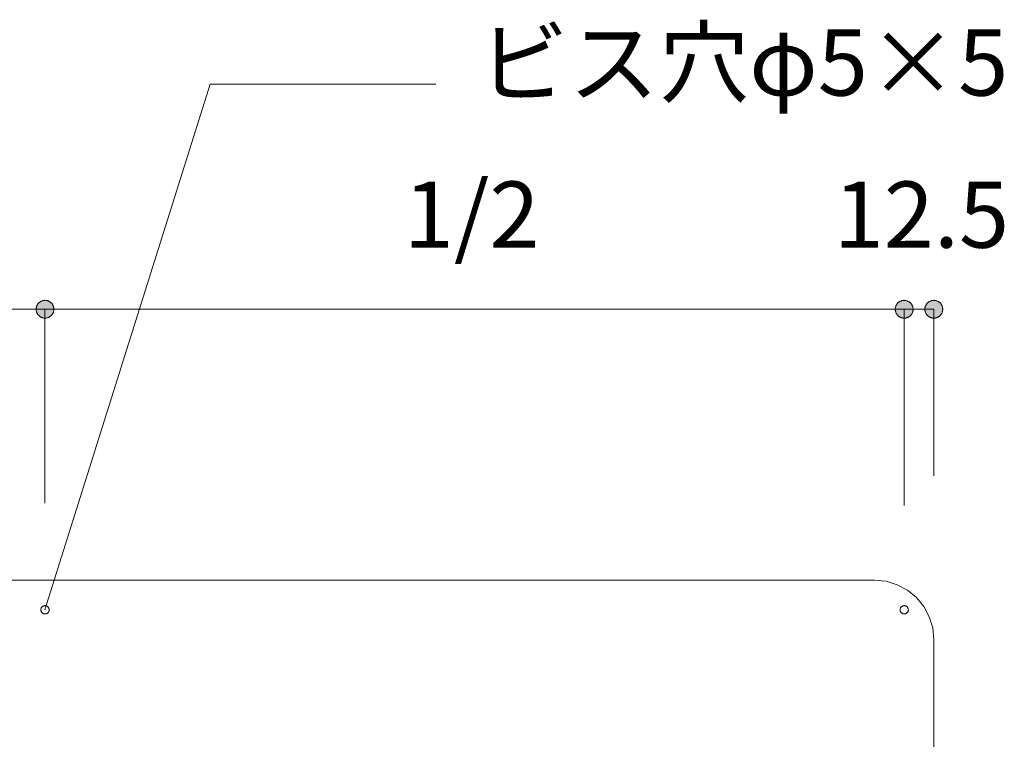
# Model space of a CAD drawing. Units: millimetres. Extents: x 41176 to 49832, y -2106 to 15971.
# Drawn here: x 47907 to 48323, y 5016 to 5319 of the extents above; entities that cross this region are included whole.
import ezdxf

# ---------------------------------------------------------------- set-up
doc = ezdxf.new("R2010")
doc.units = ezdxf.units.MM
doc.header["$LTSCALE"] = 15
doc.layers.add('020', color=1, linetype='Continuous', lineweight=18, true_color=0xff0000)
for name, color, linetype, lineweight in [('SAKUZU', 7, 'Continuous', 18), ('一般', 7, 'Continuous', 5), ('寸法', 7, 'Continuous', 5)]:
    doc.layers.add(name, color=color, linetype=linetype, lineweight=lineweight)
doc.styles.add('YuGothic Medium', font='txt', dxfattribs={"bigfont": 'YuGothic Medium'})

# ---------------------------------------------------------------- blocks, each defined once
blk = doc.blocks.new('グループ-1983')
at = {"layer": '寸法', "insert": (961.551, 235.575), "char_height": 1.8617, "attachment_point": 1, "line_spacing_factor": 1.198577, "style": 'YuGothic Medium'}
blk.add_mtext('1/2', dxfattribs=at)
blk = doc.blocks.new('グループ-1984')
at = {"layer": '寸法', "linetype": 'Continuous', "lineweight": 0}
for points in [[(951.707, 231.982), (951.707, 231.97), (951.706, 231.958), (951.705, 231.946), (951.702, 231.934), (951.7, 231.922), (951.696, 231.91), (951.693, 231.898), (951.688, 231.887), (951.683, 231.875), (951.678, 231.864), (951.672, 231.854), (951.665, 231.843), (951.658, 231.833), (951.65, 231.824), (951.642, 231.814), (951.634, 231.805), (951.625, 231.797), (951.616, 231.789), (951.606, 231.781), (951.596, 231.774), (951.586, 231.768), (951.575, 231.762), (951.564, 231.756), (951.553, 231.751), (951.541, 231.747), (951.53, 231.743), (951.518, 231.739), (951.506, 231.737), (951.494, 231.735), (951.481, 231.733), (951.469, 231.732), (951.457, 231.732), (951.445, 231.732), (951.432, 231.733), (951.42, 231.735), (951.408, 231.737), (951.396, 231.739), (951.384, 231.743), (951.373, 231.747), (951.361, 231.751), (951.35, 231.756), (951.339, 231.762), (951.328, 231.768), (951.318, 231.774), (951.308, 231.781), (951.298, 231.789), (951.289, 231.797), (951.28, 231.805), (951.271, 231.814), (951.263, 231.824), (951.256, 231.833), (951.249, 231.843), (951.242, 231.854), (951.236, 231.864), (951.231, 231.875), (951.226, 231.887), (951.221, 231.898), (951.217, 231.91), (951.214, 231.922), (951.211, 231.934), (951.209, 231.946), (951.208, 231.958), (951.207, 231.97), (951.207, 231.982), (951.207, 231.995), (951.208, 232.007), (951.209, 232.019), (951.211, 232.031), (951.214, 232.043), (951.217, 232.055), (951.221, 232.067), (951.226, 232.078), (951.231, 232.089), (951.236, 232.1), (951.242, 232.111), (951.249, 232.121), (951.256, 232.132), (951.263, 232.141), (951.271, 232.15), (951.28, 232.159), (951.289, 232.168), (951.298, 232.176), (951.308, 232.183), (951.318, 232.191), (951.328, 232.197), (951.339, 232.203), (951.35, 232.209), (951.361, 232.214), (951.373, 232.218), (951.384, 232.222), (951.396, 232.225), (951.408, 232.228), (951.42, 232.23), (951.432, 232.232), (951.445, 232.232), (951.457, 232.233), (951.469, 232.232), (951.481, 232.232), (951.494, 232.23), (951.506, 232.228), (951.518, 232.225), (951.53, 232.222), (951.541, 232.218), (951.553, 232.214), (951.564, 232.209), (951.575, 232.203), (951.586, 232.197), (951.596, 232.191), (951.606, 232.183), (951.616, 232.176), (951.625, 232.168), (951.634, 232.159), (951.642, 232.15), (951.65, 232.141), (951.658, 232.132), (951.665, 232.121), (951.672, 232.111), (951.678, 232.1), (951.683, 232.089), (951.688, 232.078), (951.693, 232.067), (951.696, 232.055), (951.7, 232.043), (951.702, 232.031), (951.705, 232.019), (951.706, 232.007), (951.707, 231.995)], [(975.373, 231.982), (975.373, 231.995), (975.374, 232.007), (975.376, 232.019), (975.378, 232.031), (975.381, 232.043), (975.384, 232.055), (975.388, 232.067), (975.392, 232.078), (975.397, 232.089), (975.403, 232.1), (975.409, 232.111), (975.415, 232.121), (975.422, 232.132), (975.43, 232.141), (975.438, 232.15), (975.446, 232.159), (975.455, 232.168), (975.465, 232.176), (975.474, 232.183), (975.484, 232.191), (975.495, 232.197), (975.505, 232.203), (975.516, 232.209), (975.528, 232.214), (975.539, 232.218), (975.551, 232.222), (975.563, 232.225), (975.575, 232.228), (975.587, 232.23), (975.599, 232.232), (975.611, 232.232), (975.623, 232.233), (975.636, 232.232), (975.648, 232.232), (975.66, 232.23), (975.672, 232.228), (975.684, 232.225), (975.696, 232.222), (975.708, 232.218), (975.719, 232.214), (975.731, 232.209), (975.742, 232.203), (975.752, 232.197), (975.763, 232.191), (975.773, 232.183), (975.782, 232.176), (975.792, 232.168), (975.801, 232.159), (975.809, 232.15), (975.817, 232.141), (975.825, 232.132), (975.832, 232.121), (975.838, 232.111), (975.844, 232.1), (975.85, 232.089), (975.855, 232.078), (975.859, 232.067), (975.863, 232.055), (975.866, 232.043), (975.869, 232.031), (975.871, 232.019), (975.873, 232.007), (975.874, 231.995), (975.874, 231.982), (975.874, 231.97), (975.873, 231.958), (975.871, 231.946), (975.869, 231.934), (975.866, 231.922), (975.863, 231.91), (975.859, 231.898), (975.855, 231.887), (975.85, 231.875), (975.844, 231.864), (975.838, 231.854), (975.832, 231.843), (975.825, 231.833), (975.817, 231.824), (975.809, 231.814), (975.801, 231.805), (975.792, 231.797), (975.782, 231.789), (975.773, 231.781), (975.763, 231.774), (975.752, 231.768), (975.742, 231.762), (975.731, 231.756), (975.719, 231.751), (975.708, 231.747), (975.696, 231.743), (975.684, 231.739), (975.672, 231.737), (975.66, 231.735), (975.648, 231.733), (975.636, 231.732), (975.623, 231.732), (975.611, 231.732), (975.599, 231.733), (975.587, 231.735), (975.575, 231.737), (975.563, 231.739), (975.551, 231.743), (975.539, 231.747), (975.528, 231.751), (975.516, 231.756), (975.505, 231.762), (975.495, 231.768), (975.484, 231.774), (975.474, 231.781), (975.465, 231.789), (975.455, 231.797), (975.446, 231.805), (975.438, 231.814), (975.43, 231.824), (975.422, 231.833), (975.415, 231.843), (975.409, 231.854), (975.403, 231.864), (975.397, 231.875), (975.392, 231.887), (975.388, 231.898), (975.384, 231.91), (975.381, 231.922), (975.378, 231.934), (975.376, 231.946), (975.374, 231.958), (975.373, 231.97)]]:
    blk.add_hatch(color=7, dxfattribs=at).paths.add_polyline_path(points)
at = {"layer": '寸法'}
for p, q in [((951.457, 229.465), (951.457, 231.982)), ((951.457, 231.982), (975.623, 231.982)), ((975.623, 226.528), (975.623, 231.982))]:
    blk.add_line(p, q, dxfattribs=at)
at = {"layer": '寸法', "lineweight": 5, "flags": 128}
for points in [[(951.707, 231.982), (951.707, 231.97), (951.706, 231.958), (951.705, 231.946), (951.702, 231.934), (951.7, 231.922), (951.696, 231.91), (951.693, 231.898), (951.688, 231.887), (951.683, 231.875), (951.678, 231.864), (951.672, 231.854), (951.665, 231.843), (951.658, 231.833), (951.65, 231.824), (951.642, 231.814), (951.634, 231.805), (951.625, 231.797), (951.616, 231.789), (951.606, 231.781), (951.596, 231.774), (951.586, 231.768), (951.575, 231.762), (951.564, 231.756), (951.553, 231.751), (951.541, 231.747), (951.53, 231.743), (951.518, 231.739), (951.506, 231.737), (951.494, 231.735), (951.481, 231.733), (951.469, 231.732), (951.457, 231.732), (951.445, 231.732), (951.432, 231.733), (951.42, 231.735), (951.408, 231.737), (951.396, 231.739), (951.384, 231.743), (951.373, 231.747), (951.361, 231.751), (951.35, 231.756), (951.339, 231.762), (951.328, 231.768), (951.318, 231.774), (951.308, 231.781), (951.298, 231.789), (951.289, 231.797), (951.28, 231.805), (951.271, 231.814), (951.263, 231.824), (951.256, 231.833), (951.249, 231.843), (951.242, 231.854), (951.236, 231.864), (951.231, 231.875), (951.226, 231.887), (951.221, 231.898), (951.217, 231.91), (951.214, 231.922), (951.211, 231.934), (951.209, 231.946), (951.208, 231.958), (951.207, 231.97), (951.207, 231.982), (951.207, 231.995), (951.208, 232.007), (951.209, 232.019), (951.211, 232.031), (951.214, 232.043), (951.217, 232.055), (951.221, 232.067), (951.226, 232.078), (951.231, 232.089), (951.236, 232.1), (951.242, 232.111), (951.249, 232.121), (951.256, 232.132), (951.263, 232.141), (951.271, 232.15), (951.28, 232.159), (951.289, 232.168), (951.298, 232.176), (951.308, 232.183), (951.318, 232.191), (951.328, 232.197), (951.339, 232.203), (951.35, 232.209), (951.361, 232.214), (951.373, 232.218), (951.384, 232.222), (951.396, 232.225), (951.408, 232.228), (951.42, 232.23), (951.432, 232.232), (951.445, 232.232), (951.457, 232.233), (951.469, 232.232), (951.481, 232.232), (951.494, 232.23), (951.506, 232.228), (951.518, 232.225), (951.53, 232.222), (951.541, 232.218), (951.553, 232.214), (951.564, 232.209), (951.575, 232.203), (951.586, 232.197), (951.596, 232.191), (951.606, 232.183), (951.616, 232.176), (951.625, 232.168), (951.634, 232.159), (951.642, 232.15), (951.65, 232.141), (951.658, 232.132), (951.665, 232.121), (951.672, 232.111), (951.678, 232.1), (951.683, 232.089), (951.688, 232.078), (951.693, 232.067), (951.696, 232.055), (951.7, 232.043), (951.702, 232.031), (951.705, 232.019), (951.706, 232.007), (951.707, 231.995), (951.707, 231.982)], [(975.373, 231.982), (975.373, 231.995), (975.374, 232.007), (975.376, 232.019), (975.378, 232.031), (975.381, 232.043), (975.384, 232.055), (975.388, 232.067), (975.392, 232.078), (975.397, 232.089), (975.403, 232.1), (975.409, 232.111), (975.415, 232.121), (975.422, 232.132), (975.43, 232.141), (975.438, 232.15), (975.446, 232.159), (975.455, 232.168), (975.465, 232.176), (975.474, 232.183), (975.484, 232.191), (975.495, 232.197), (975.505, 232.203), (975.516, 232.209), (975.528, 232.214), (975.539, 232.218), (975.551, 232.222), (975.563, 232.225), (975.575, 232.228), (975.587, 232.23), (975.599, 232.232), (975.611, 232.232), (975.623, 232.233), (975.636, 232.232), (975.648, 232.232), (975.66, 232.23), (975.672, 232.228), (975.684, 232.225), (975.696, 232.222), (975.708, 232.218), (975.719, 232.214), (975.731, 232.209), (975.742, 232.203), (975.752, 232.197), (975.763, 232.191), (975.773, 232.183), (975.782, 232.176), (975.792, 232.168), (975.801, 232.159), (975.809, 232.15), (975.817, 232.141), (975.825, 232.132), (975.832, 232.121), (975.838, 232.111), (975.844, 232.1), (975.85, 232.089), (975.855, 232.078), (975.859, 232.067), (975.863, 232.055), (975.866, 232.043), (975.869, 232.031), (975.871, 232.019), (975.873, 232.007), (975.874, 231.995), (975.874, 231.982), (975.874, 231.97), (975.873, 231.958), (975.871, 231.946), (975.869, 231.934), (975.866, 231.922), (975.863, 231.91), (975.859, 231.898), (975.855, 231.887), (975.85, 231.875), (975.844, 231.864), (975.838, 231.854), (975.832, 231.843), (975.825, 231.833), (975.817, 231.824), (975.809, 231.814), (975.801, 231.805), (975.792, 231.797), (975.782, 231.789), (975.773, 231.781), (975.763, 231.774), (975.752, 231.768), (975.742, 231.762), (975.731, 231.756), (975.719, 231.751), (975.708, 231.747), (975.696, 231.743), (975.684, 231.739), (975.672, 231.737), (975.66, 231.735), (975.648, 231.733), (975.636, 231.732), (975.623, 231.732), (975.611, 231.732), (975.599, 231.733), (975.587, 231.735), (975.575, 231.737), (975.563, 231.739), (975.551, 231.743), (975.539, 231.747), (975.528, 231.751), (975.516, 231.756), (975.505, 231.762), (975.495, 231.768), (975.484, 231.774), (975.474, 231.781), (975.465, 231.789), (975.455, 231.797), (975.446, 231.805), (975.438, 231.814), (975.43, 231.824), (975.422, 231.833), (975.415, 231.843), (975.409, 231.854), (975.403, 231.864), (975.397, 231.875), (975.392, 231.887), (975.388, 231.898), (975.384, 231.91), (975.381, 231.922), (975.378, 231.934), (975.376, 231.946), (975.374, 231.958), (975.373, 231.97), (975.373, 231.982)]]:
    blk.add_lwpolyline(points, close=True, dxfattribs=at)
at = {"layer": '寸法', "color": 7}
blk.add_blockref('グループ-1983', (0, 0), dxfattribs=at)
blk = doc.blocks.new('グループ-1985')
at = {"layer": '寸法', "insert": (985.718, 235.575), "char_height": 1.8617, "attachment_point": 1, "line_spacing_factor": 1.198577, "style": 'YuGothic Medium'}
blk.add_mtext('1/2', dxfattribs=at)
blk = doc.blocks.new('グループ-1986')
at = {"layer": '寸法', "linetype": 'Continuous', "lineweight": 0}
for points in [[(975.874, 231.982), (975.874, 231.97), (975.873, 231.958), (975.871, 231.946), (975.869, 231.934), (975.866, 231.922), (975.863, 231.91), (975.859, 231.898), (975.855, 231.887), (975.85, 231.875), (975.844, 231.864), (975.838, 231.854), (975.832, 231.843), (975.825, 231.833), (975.817, 231.824), (975.809, 231.814), (975.801, 231.805), (975.792, 231.797), (975.782, 231.789), (975.773, 231.781), (975.763, 231.774), (975.752, 231.768), (975.742, 231.762), (975.731, 231.756), (975.719, 231.751), (975.708, 231.747), (975.696, 231.743), (975.684, 231.739), (975.672, 231.737), (975.66, 231.735), (975.648, 231.733), (975.636, 231.732), (975.623, 231.732), (975.611, 231.732), (975.599, 231.733), (975.587, 231.735), (975.575, 231.737), (975.563, 231.739), (975.551, 231.743), (975.539, 231.747), (975.528, 231.751), (975.516, 231.756), (975.505, 231.762), (975.495, 231.768), (975.484, 231.774), (975.474, 231.781), (975.465, 231.789), (975.455, 231.797), (975.446, 231.805), (975.438, 231.814), (975.43, 231.824), (975.422, 231.833), (975.415, 231.843), (975.409, 231.854), (975.403, 231.864), (975.397, 231.875), (975.392, 231.887), (975.388, 231.898), (975.384, 231.91), (975.381, 231.922), (975.378, 231.934), (975.376, 231.946), (975.374, 231.958), (975.373, 231.97), (975.373, 231.982), (975.373, 231.995), (975.374, 232.007), (975.376, 232.019), (975.378, 232.031), (975.381, 232.043), (975.384, 232.055), (975.388, 232.067), (975.392, 232.078), (975.397, 232.089), (975.403, 232.1), (975.409, 232.111), (975.415, 232.121), (975.422, 232.132), (975.43, 232.141), (975.438, 232.15), (975.446, 232.159), (975.455, 232.168), (975.465, 232.176), (975.474, 232.183), (975.484, 232.191), (975.495, 232.197), (975.505, 232.203), (975.516, 232.209), (975.528, 232.214), (975.539, 232.218), (975.551, 232.222), (975.563, 232.225), (975.575, 232.228), (975.587, 232.23), (975.599, 232.232), (975.611, 232.232), (975.623, 232.233), (975.636, 232.232), (975.648, 232.232), (975.66, 232.23), (975.672, 232.228), (975.684, 232.225), (975.696, 232.222), (975.708, 232.218), (975.719, 232.214), (975.731, 232.209), (975.742, 232.203), (975.752, 232.197), (975.763, 232.191), (975.773, 232.183), (975.782, 232.176), (975.792, 232.168), (975.801, 232.159), (975.809, 232.15), (975.817, 232.141), (975.825, 232.132), (975.832, 232.121), (975.838, 232.111), (975.844, 232.1), (975.85, 232.089), (975.855, 232.078), (975.859, 232.067), (975.863, 232.055), (975.866, 232.043), (975.869, 232.031), (975.871, 232.019), (975.873, 232.007), (975.874, 231.995)], [(999.54, 231.982), (999.54, 231.995), (999.541, 232.007), (999.543, 232.019), (999.545, 232.031), (999.547, 232.043), (999.551, 232.055), (999.554, 232.067), (999.559, 232.078), (999.564, 232.089), (999.569, 232.1), (999.575, 232.111), (999.582, 232.121), (999.589, 232.132), (999.597, 232.141), (999.605, 232.15), (999.613, 232.159), (999.622, 232.168), (999.631, 232.176), (999.641, 232.183), (999.651, 232.191), (999.661, 232.197), (999.672, 232.203), (999.683, 232.209), (999.694, 232.214), (999.706, 232.218), (999.718, 232.222), (999.729, 232.225), (999.741, 232.228), (999.753, 232.23), (999.766, 232.232), (999.778, 232.232), (999.79, 232.233), (999.802, 232.232), (999.815, 232.232), (999.827, 232.23), (999.839, 232.228), (999.851, 232.225), (999.863, 232.222), (999.875, 232.218), (999.886, 232.214), (999.897, 232.209), (999.908, 232.203), (999.919, 232.197), (999.929, 232.191), (999.939, 232.183), (999.949, 232.176), (999.958, 232.168), (999.967, 232.159), (999.976, 232.15), (999.984, 232.141), (999.991, 232.132), (999.998, 232.121), (1000.005, 232.111), (1000.011, 232.1), (1000.017, 232.089), (1000.022, 232.078), (1000.026, 232.067), (1000.03, 232.055), (1000.033, 232.043), (1000.036, 232.031), (1000.038, 232.019), (1000.039, 232.007), (1000.04, 231.995), (1000.041, 231.982), (1000.04, 231.97), (1000.039, 231.958), (1000.038, 231.946), (1000.036, 231.934), (1000.033, 231.922), (1000.03, 231.91), (1000.026, 231.898), (1000.022, 231.887), (1000.017, 231.875), (1000.011, 231.864), (1000.005, 231.854), (999.998, 231.843), (999.991, 231.833), (999.984, 231.824), (999.976, 231.814), (999.967, 231.805), (999.958, 231.797), (999.949, 231.789), (999.939, 231.781), (999.929, 231.774), (999.919, 231.768), (999.908, 231.762), (999.897, 231.756), (999.886, 231.751), (999.875, 231.747), (999.863, 231.743), (999.851, 231.739), (999.839, 231.737), (999.827, 231.735), (999.815, 231.733), (999.802, 231.732), (999.79, 231.732), (999.778, 231.732), (999.766, 231.733), (999.753, 231.735), (999.741, 231.737), (999.729, 231.739), (999.718, 231.743), (999.706, 231.747), (999.694, 231.751), (999.683, 231.756), (999.672, 231.762), (999.661, 231.768), (999.651, 231.774), (999.641, 231.781), (999.631, 231.789), (999.622, 231.797), (999.613, 231.805), (999.605, 231.814), (999.597, 231.824), (999.589, 231.833), (999.582, 231.843), (999.575, 231.854), (999.569, 231.864), (999.564, 231.875), (999.559, 231.887), (999.554, 231.898), (999.551, 231.91), (999.547, 231.922), (999.545, 231.934), (999.543, 231.946), (999.541, 231.958), (999.54, 231.97)]]:
    blk.add_hatch(color=7, dxfattribs=at).paths.add_polyline_path(points)
at = {"layer": '寸法'}
for p, q in [((975.623, 226.528), (975.623, 231.982)), ((975.623, 231.982), (999.79, 231.982)), ((999.79, 226.528), (999.79, 231.982))]:
    blk.add_line(p, q, dxfattribs=at)
at = {"layer": '寸法', "lineweight": 5, "flags": 128}
for points in [[(975.874, 231.982), (975.874, 231.97), (975.873, 231.958), (975.871, 231.946), (975.869, 231.934), (975.866, 231.922), (975.863, 231.91), (975.859, 231.898), (975.855, 231.887), (975.85, 231.875), (975.844, 231.864), (975.838, 231.854), (975.832, 231.843), (975.825, 231.833), (975.817, 231.824), (975.809, 231.814), (975.801, 231.805), (975.792, 231.797), (975.782, 231.789), (975.773, 231.781), (975.763, 231.774), (975.752, 231.768), (975.742, 231.762), (975.731, 231.756), (975.719, 231.751), (975.708, 231.747), (975.696, 231.743), (975.684, 231.739), (975.672, 231.737), (975.66, 231.735), (975.648, 231.733), (975.636, 231.732), (975.623, 231.732), (975.611, 231.732), (975.599, 231.733), (975.587, 231.735), (975.575, 231.737), (975.563, 231.739), (975.551, 231.743), (975.539, 231.747), (975.528, 231.751), (975.516, 231.756), (975.505, 231.762), (975.495, 231.768), (975.484, 231.774), (975.474, 231.781), (975.465, 231.789), (975.455, 231.797), (975.446, 231.805), (975.438, 231.814), (975.43, 231.824), (975.422, 231.833), (975.415, 231.843), (975.409, 231.854), (975.403, 231.864), (975.397, 231.875), (975.392, 231.887), (975.388, 231.898), (975.384, 231.91), (975.381, 231.922), (975.378, 231.934), (975.376, 231.946), (975.374, 231.958), (975.373, 231.97), (975.373, 231.982), (975.373, 231.995), (975.374, 232.007), (975.376, 232.019), (975.378, 232.031), (975.381, 232.043), (975.384, 232.055), (975.388, 232.067), (975.392, 232.078), (975.397, 232.089), (975.403, 232.1), (975.409, 232.111), (975.415, 232.121), (975.422, 232.132), (975.43, 232.141), (975.438, 232.15), (975.446, 232.159), (975.455, 232.168), (975.465, 232.176), (975.474, 232.183), (975.484, 232.191), (975.495, 232.197), (975.505, 232.203), (975.516, 232.209), (975.528, 232.214), (975.539, 232.218), (975.551, 232.222), (975.563, 232.225), (975.575, 232.228), (975.587, 232.23), (975.599, 232.232), (975.611, 232.232), (975.623, 232.233), (975.636, 232.232), (975.648, 232.232), (975.66, 232.23), (975.672, 232.228), (975.684, 232.225), (975.696, 232.222), (975.708, 232.218), (975.719, 232.214), (975.731, 232.209), (975.742, 232.203), (975.752, 232.197), (975.763, 232.191), (975.773, 232.183), (975.782, 232.176), (975.792, 232.168), (975.801, 232.159), (975.809, 232.15), (975.817, 232.141), (975.825, 232.132), (975.832, 232.121), (975.838, 232.111), (975.844, 232.1), (975.85, 232.089), (975.855, 232.078), (975.859, 232.067), (975.863, 232.055), (975.866, 232.043), (975.869, 232.031), (975.871, 232.019), (975.873, 232.007), (975.874, 231.995), (975.874, 231.982)], [(999.54, 231.982), (999.54, 231.995), (999.541, 232.007), (999.543, 232.019), (999.545, 232.031), (999.547, 232.043), (999.551, 232.055), (999.554, 232.067), (999.559, 232.078), (999.564, 232.089), (999.569, 232.1), (999.575, 232.111), (999.582, 232.121), (999.589, 232.132), (999.597, 232.141), (999.605, 232.15), (999.613, 232.159), (999.622, 232.168), (999.631, 232.176), (999.641, 232.183), (999.651, 232.191), (999.661, 232.197), (999.672, 232.203), (999.683, 232.209), (999.694, 232.214), (999.706, 232.218), (999.718, 232.222), (999.729, 232.225), (999.741, 232.228), (999.753, 232.23), (999.766, 232.232), (999.778, 232.232), (999.79, 232.233), (999.802, 232.232), (999.815, 232.232), (999.827, 232.23), (999.839, 232.228), (999.851, 232.225), (999.863, 232.222), (999.875, 232.218), (999.886, 232.214), (999.897, 232.209), (999.908, 232.203), (999.919, 232.197), (999.929, 232.191), (999.939, 232.183), (999.949, 232.176), (999.958, 232.168), (999.967, 232.159), (999.976, 232.15), (999.984, 232.141), (999.991, 232.132), (999.998, 232.121), (1000.005, 232.111), (1000.011, 232.1), (1000.017, 232.089), (1000.022, 232.078), (1000.026, 232.067), (1000.03, 232.055), (1000.033, 232.043), (1000.036, 232.031), (1000.038, 232.019), (1000.039, 232.007), (1000.04, 231.995), (1000.041, 231.982), (1000.04, 231.97), (1000.039, 231.958), (1000.038, 231.946), (1000.036, 231.934), (1000.033, 231.922), (1000.03, 231.91), (1000.026, 231.898), (1000.022, 231.887), (1000.017, 231.875), (1000.011, 231.864), (1000.005, 231.854), (999.998, 231.843), (999.991, 231.833), (999.984, 231.824), (999.976, 231.814), (999.967, 231.805), (999.958, 231.797), (999.949, 231.789), (999.939, 231.781), (999.929, 231.774), (999.919, 231.768), (999.908, 231.762), (999.897, 231.756), (999.886, 231.751), (999.875, 231.747), (999.863, 231.743), (999.851, 231.739), (999.839, 231.737), (999.827, 231.735), (999.815, 231.733), (999.802, 231.732), (999.79, 231.732), (999.778, 231.732), (999.766, 231.733), (999.753, 231.735), (999.741, 231.737), (999.729, 231.739), (999.718, 231.743), (999.706, 231.747), (999.694, 231.751), (999.683, 231.756), (999.672, 231.762), (999.661, 231.768), (999.651, 231.774), (999.641, 231.781), (999.631, 231.789), (999.622, 231.797), (999.613, 231.805), (999.605, 231.814), (999.597, 231.824), (999.589, 231.833), (999.582, 231.843), (999.575, 231.854), (999.569, 231.864), (999.564, 231.875), (999.559, 231.887), (999.554, 231.898), (999.551, 231.91), (999.547, 231.922), (999.545, 231.934), (999.543, 231.946), (999.541, 231.958), (999.54, 231.97), (999.54, 231.982)]]:
    blk.add_lwpolyline(points, close=True, dxfattribs=at)
at = {"layer": '寸法', "color": 7}
blk.add_blockref('グループ-1985', (0, 0), dxfattribs=at)
blk = doc.blocks.new('グループ-1987')
at = {"layer": '寸法'}
for name in ['グループ-1984', 'グループ-1986']:
    blk.add_blockref(name, (0, 0), dxfattribs=at)
blk = doc.blocks.new('グループ-1988')
at = {"layer": '寸法', "insert": (997.807, 235.575), "char_height": 1.8617, "attachment_point": 1, "line_spacing_factor": 1.198577, "style": 'YuGothic Medium'}
blk.add_mtext('12.5', dxfattribs=at)
blk = doc.blocks.new('グループ-1989')
at = {"layer": '寸法', "linetype": 'Continuous', "lineweight": 0}
for points in [[(1000.041, 231.982), (1000.04, 231.97), (1000.039, 231.958), (1000.038, 231.946), (1000.036, 231.934), (1000.033, 231.922), (1000.03, 231.91), (1000.026, 231.898), (1000.022, 231.887), (1000.017, 231.875), (1000.011, 231.864), (1000.005, 231.854), (999.998, 231.843), (999.991, 231.833), (999.984, 231.824), (999.976, 231.814), (999.967, 231.805), (999.958, 231.797), (999.949, 231.789), (999.939, 231.781), (999.929, 231.774), (999.919, 231.768), (999.908, 231.762), (999.897, 231.756), (999.886, 231.751), (999.875, 231.747), (999.863, 231.743), (999.851, 231.739), (999.839, 231.737), (999.827, 231.735), (999.815, 231.733), (999.802, 231.732), (999.79, 231.732), (999.778, 231.732), (999.766, 231.733), (999.753, 231.735), (999.741, 231.737), (999.729, 231.739), (999.718, 231.743), (999.706, 231.747), (999.694, 231.751), (999.683, 231.756), (999.672, 231.762), (999.661, 231.768), (999.651, 231.774), (999.641, 231.781), (999.631, 231.789), (999.622, 231.797), (999.613, 231.805), (999.605, 231.814), (999.597, 231.824), (999.589, 231.833), (999.582, 231.843), (999.575, 231.854), (999.569, 231.864), (999.564, 231.875), (999.559, 231.887), (999.554, 231.898), (999.551, 231.91), (999.547, 231.922), (999.545, 231.934), (999.543, 231.946), (999.541, 231.958), (999.54, 231.97), (999.54, 231.982), (999.54, 231.995), (999.541, 232.007), (999.543, 232.019), (999.545, 232.031), (999.547, 232.043), (999.551, 232.055), (999.554, 232.067), (999.559, 232.078), (999.564, 232.089), (999.569, 232.1), (999.575, 232.111), (999.582, 232.121), (999.589, 232.132), (999.597, 232.141), (999.605, 232.15), (999.613, 232.159), (999.622, 232.168), (999.631, 232.176), (999.641, 232.183), (999.651, 232.191), (999.661, 232.197), (999.672, 232.203), (999.683, 232.209), (999.694, 232.214), (999.706, 232.218), (999.718, 232.222), (999.729, 232.225), (999.741, 232.228), (999.753, 232.23), (999.766, 232.232), (999.778, 232.232), (999.79, 232.233), (999.802, 232.232), (999.815, 232.232), (999.827, 232.23), (999.839, 232.228), (999.851, 232.225), (999.863, 232.222), (999.875, 232.218), (999.886, 232.214), (999.897, 232.209), (999.908, 232.203), (999.919, 232.197), (999.929, 232.191), (999.939, 232.183), (999.949, 232.176), (999.958, 232.168), (999.967, 232.159), (999.976, 232.15), (999.984, 232.141), (999.991, 232.132), (999.998, 232.121), (1000.005, 232.111), (1000.011, 232.1), (1000.017, 232.089), (1000.022, 232.078), (1000.026, 232.067), (1000.03, 232.055), (1000.033, 232.043), (1000.036, 232.031), (1000.038, 232.019), (1000.039, 232.007), (1000.04, 231.995)], [(1000.373, 231.982), (1000.374, 231.995), (1000.375, 232.007), (1000.376, 232.019), (1000.378, 232.031), (1000.381, 232.043), (1000.384, 232.055), (1000.388, 232.067), (1000.392, 232.078), (1000.397, 232.089), (1000.403, 232.1), (1000.409, 232.111), (1000.416, 232.121), (1000.423, 232.132), (1000.43, 232.141), (1000.438, 232.15), (1000.447, 232.159), (1000.456, 232.168), (1000.465, 232.176), (1000.475, 232.183), (1000.485, 232.191), (1000.495, 232.197), (1000.506, 232.203), (1000.517, 232.209), (1000.528, 232.214), (1000.539, 232.218), (1000.551, 232.222), (1000.563, 232.225), (1000.575, 232.228), (1000.587, 232.23), (1000.599, 232.232), (1000.611, 232.232), (1000.624, 232.233), (1000.636, 232.232), (1000.648, 232.232), (1000.66, 232.23), (1000.673, 232.228), (1000.685, 232.225), (1000.696, 232.222), (1000.708, 232.218), (1000.72, 232.214), (1000.731, 232.209), (1000.742, 232.203), (1000.752, 232.197), (1000.763, 232.191), (1000.773, 232.183), (1000.783, 232.176), (1000.792, 232.168), (1000.801, 232.159), (1000.809, 232.15), (1000.817, 232.141), (1000.825, 232.132), (1000.832, 232.121), (1000.839, 232.111), (1000.845, 232.1), (1000.85, 232.089), (1000.855, 232.078), (1000.859, 232.067), (1000.863, 232.055), (1000.867, 232.043), (1000.869, 232.031), (1000.871, 232.019), (1000.873, 232.007), (1000.874, 231.995), (1000.874, 231.982), (1000.874, 231.97), (1000.873, 231.958), (1000.871, 231.946), (1000.869, 231.934), (1000.867, 231.922), (1000.863, 231.91), (1000.859, 231.898), (1000.855, 231.887), (1000.85, 231.875), (1000.845, 231.864), (1000.839, 231.854), (1000.832, 231.843), (1000.825, 231.833), (1000.817, 231.824), (1000.809, 231.814), (1000.801, 231.805), (1000.792, 231.797), (1000.783, 231.789), (1000.773, 231.781), (1000.763, 231.774), (1000.752, 231.768), (1000.742, 231.762), (1000.731, 231.756), (1000.72, 231.751), (1000.708, 231.747), (1000.696, 231.743), (1000.685, 231.739), (1000.673, 231.737), (1000.66, 231.735), (1000.648, 231.733), (1000.636, 231.732), (1000.624, 231.732), (1000.611, 231.732), (1000.599, 231.733), (1000.587, 231.735), (1000.575, 231.737), (1000.563, 231.739), (1000.551, 231.743), (1000.539, 231.747), (1000.528, 231.751), (1000.517, 231.756), (1000.506, 231.762), (1000.495, 231.768), (1000.485, 231.774), (1000.475, 231.781), (1000.465, 231.789), (1000.456, 231.797), (1000.447, 231.805), (1000.438, 231.814), (1000.43, 231.824), (1000.423, 231.833), (1000.416, 231.843), (1000.409, 231.854), (1000.403, 231.864), (1000.397, 231.875), (1000.392, 231.887), (1000.388, 231.898), (1000.384, 231.91), (1000.381, 231.922), (1000.378, 231.934), (1000.376, 231.946), (1000.375, 231.958), (1000.374, 231.97)]]:
    blk.add_hatch(color=7, dxfattribs=at).paths.add_polyline_path(points)
at = {"layer": '寸法'}
for p, q in [((999.79, 226.465), (999.79, 231.982)), ((999.79, 231.982), (1000.624, 231.982)), ((1000.624, 227.299), (1000.624, 231.982))]:
    blk.add_line(p, q, dxfattribs=at)
at = {"layer": '寸法', "lineweight": 5, "flags": 128}
for points in [[(1000.041, 231.982), (1000.04, 231.97), (1000.039, 231.958), (1000.038, 231.946), (1000.036, 231.934), (1000.033, 231.922), (1000.03, 231.91), (1000.026, 231.898), (1000.022, 231.887), (1000.017, 231.875), (1000.011, 231.864), (1000.005, 231.854), (999.998, 231.843), (999.991, 231.833), (999.984, 231.824), (999.976, 231.814), (999.967, 231.805), (999.958, 231.797), (999.949, 231.789), (999.939, 231.781), (999.929, 231.774), (999.919, 231.768), (999.908, 231.762), (999.897, 231.756), (999.886, 231.751), (999.875, 231.747), (999.863, 231.743), (999.851, 231.739), (999.839, 231.737), (999.827, 231.735), (999.815, 231.733), (999.802, 231.732), (999.79, 231.732), (999.778, 231.732), (999.766, 231.733), (999.753, 231.735), (999.741, 231.737), (999.729, 231.739), (999.718, 231.743), (999.706, 231.747), (999.694, 231.751), (999.683, 231.756), (999.672, 231.762), (999.661, 231.768), (999.651, 231.774), (999.641, 231.781), (999.631, 231.789), (999.622, 231.797), (999.613, 231.805), (999.605, 231.814), (999.597, 231.824), (999.589, 231.833), (999.582, 231.843), (999.575, 231.854), (999.569, 231.864), (999.564, 231.875), (999.559, 231.887), (999.554, 231.898), (999.551, 231.91), (999.547, 231.922), (999.545, 231.934), (999.543, 231.946), (999.541, 231.958), (999.54, 231.97), (999.54, 231.982), (999.54, 231.995), (999.541, 232.007), (999.543, 232.019), (999.545, 232.031), (999.547, 232.043), (999.551, 232.055), (999.554, 232.067), (999.559, 232.078), (999.564, 232.089), (999.569, 232.1), (999.575, 232.111), (999.582, 232.121), (999.589, 232.132), (999.597, 232.141), (999.605, 232.15), (999.613, 232.159), (999.622, 232.168), (999.631, 232.176), (999.641, 232.183), (999.651, 232.191), (999.661, 232.197), (999.672, 232.203), (999.683, 232.209), (999.694, 232.214), (999.706, 232.218), (999.718, 232.222), (999.729, 232.225), (999.741, 232.228), (999.753, 232.23), (999.766, 232.232), (999.778, 232.232), (999.79, 232.233), (999.802, 232.232), (999.815, 232.232), (999.827, 232.23), (999.839, 232.228), (999.851, 232.225), (999.863, 232.222), (999.875, 232.218), (999.886, 232.214), (999.897, 232.209), (999.908, 232.203), (999.919, 232.197), (999.929, 232.191), (999.939, 232.183), (999.949, 232.176), (999.958, 232.168), (999.967, 232.159), (999.976, 232.15), (999.984, 232.141), (999.991, 232.132), (999.998, 232.121), (1000.005, 232.111), (1000.011, 232.1), (1000.017, 232.089), (1000.022, 232.078), (1000.026, 232.067), (1000.03, 232.055), (1000.033, 232.043), (1000.036, 232.031), (1000.038, 232.019), (1000.039, 232.007), (1000.04, 231.995), (1000.041, 231.982)], [(1000.373, 231.982), (1000.374, 231.995), (1000.375, 232.007), (1000.376, 232.019), (1000.378, 232.031), (1000.381, 232.043), (1000.384, 232.055), (1000.388, 232.067), (1000.392, 232.078), (1000.397, 232.089), (1000.403, 232.1), (1000.409, 232.111), (1000.416, 232.121), (1000.423, 232.132), (1000.43, 232.141), (1000.438, 232.15), (1000.447, 232.159), (1000.456, 232.168), (1000.465, 232.176), (1000.475, 232.183), (1000.485, 232.191), (1000.495, 232.197), (1000.506, 232.203), (1000.517, 232.209), (1000.528, 232.214), (1000.539, 232.218), (1000.551, 232.222), (1000.563, 232.225), (1000.575, 232.228), (1000.587, 232.23), (1000.599, 232.232), (1000.611, 232.232), (1000.624, 232.233), (1000.636, 232.232), (1000.648, 232.232), (1000.66, 232.23), (1000.673, 232.228), (1000.685, 232.225), (1000.696, 232.222), (1000.708, 232.218), (1000.72, 232.214), (1000.731, 232.209), (1000.742, 232.203), (1000.752, 232.197), (1000.763, 232.191), (1000.773, 232.183), (1000.783, 232.176), (1000.792, 232.168), (1000.801, 232.159), (1000.809, 232.15), (1000.817, 232.141), (1000.825, 232.132), (1000.832, 232.121), (1000.839, 232.111), (1000.845, 232.1), (1000.85, 232.089), (1000.855, 232.078), (1000.859, 232.067), (1000.863, 232.055), (1000.867, 232.043), (1000.869, 232.031), (1000.871, 232.019), (1000.873, 232.007), (1000.874, 231.995), (1000.874, 231.982), (1000.874, 231.97), (1000.873, 231.958), (1000.871, 231.946), (1000.869, 231.934), (1000.867, 231.922), (1000.863, 231.91), (1000.859, 231.898), (1000.855, 231.887), (1000.85, 231.875), (1000.845, 231.864), (1000.839, 231.854), (1000.832, 231.843), (1000.825, 231.833), (1000.817, 231.824), (1000.809, 231.814), (1000.801, 231.805), (1000.792, 231.797), (1000.783, 231.789), (1000.773, 231.781), (1000.763, 231.774), (1000.752, 231.768), (1000.742, 231.762), (1000.731, 231.756), (1000.72, 231.751), (1000.708, 231.747), (1000.696, 231.743), (1000.685, 231.739), (1000.673, 231.737), (1000.66, 231.735), (1000.648, 231.733), (1000.636, 231.732), (1000.624, 231.732), (1000.611, 231.732), (1000.599, 231.733), (1000.587, 231.735), (1000.575, 231.737), (1000.563, 231.739), (1000.551, 231.743), (1000.539, 231.747), (1000.528, 231.751), (1000.517, 231.756), (1000.506, 231.762), (1000.495, 231.768), (1000.485, 231.774), (1000.475, 231.781), (1000.465, 231.789), (1000.456, 231.797), (1000.447, 231.805), (1000.438, 231.814), (1000.43, 231.824), (1000.423, 231.833), (1000.416, 231.843), (1000.409, 231.854), (1000.403, 231.864), (1000.397, 231.875), (1000.392, 231.887), (1000.388, 231.898), (1000.384, 231.91), (1000.381, 231.922), (1000.378, 231.934), (1000.376, 231.946), (1000.375, 231.958), (1000.374, 231.97), (1000.373, 231.982)]]:
    blk.add_lwpolyline(points, close=True, dxfattribs=at)
at = {"layer": '寸法', "color": 7}
blk.add_blockref('グループ-1988', (0, 0), dxfattribs=at)
blk = doc.blocks.new('グループ-1990')
at = {"layer": '寸法'}
for p, q in [((980.271, 238.312), (975.623, 223.528)), ((986.621, 238.312), (980.271, 238.312))]:
    blk.add_line(p, q, dxfattribs=at)
at = {"layer": '寸法', "insert": (987.811, 239.853), "char_height": 1.8617, "width": 15.39169, "attachment_point": 1, "line_spacing_factor": 1.198577, "style": 'YuGothic Medium'}
blk.add_mtext('ビス穴φ5×5', dxfattribs=at)
blk = doc.blocks.new('グループ-2046')
at = {"layer": '寸法'}
for name in ['グループ-1990', 'グループ-1987', 'グループ-1989']:
    blk.add_blockref(name, (0, 0), dxfattribs=at)

msp = doc.modelspace()

# ---------------------------------------------------------------- linework, layer by layer
at = {"layer": '020', "color": 7, "linetype": 'Continuous', "lineweight": 18}
for points in [[(47917.46, 5068.86), (47917.3, 5068.93), (47917.15, 5069.02), (47917.01, 5069.11), (47916.88, 5069.23), (47916.76, 5069.35), (47916.65, 5069.49), (47916.56, 5069.63), (47916.48, 5069.78), (47916.42, 5069.94), (47916.37, 5070.11), (47916.34, 5070.28), (47916.33, 5070.45), (47916.33, 5070.62), (47916.35, 5070.79), (47916.39, 5070.96), (47916.44, 5071.12), (47916.51, 5071.28), (47916.59, 5071.43), (47916.69, 5071.57), (47916.8, 5071.7), (47916.93, 5071.82), (47917.06, 5071.93), (47917.21, 5072.02), (47917.36, 5072.1), (47917.52, 5072.16), (47917.69, 5072.21), (47917.85, 5072.24), (47918.03, 5072.25), (47918.2, 5072.25), (47918.37, 5072.23), (47918.54, 5072.19), (47918.7, 5072.14), (47918.86, 5072.07), (47919.01, 5071.98), (47919.15, 5071.89), (47919.28, 5071.77), (47919.4, 5071.65), (47919.5, 5071.51), (47919.6, 5071.37), (47919.67, 5071.22), (47919.74, 5071.06), (47919.78, 5070.89), (47919.81, 5070.72), (47919.83, 5070.55), (47919.82, 5070.38), (47919.8, 5070.21), (47919.77, 5070.04), (47919.71, 5069.88), (47919.65, 5069.72), (47919.56, 5069.57), (47919.46, 5069.43), (47919.35, 5069.3), (47919.23, 5069.18), (47919.09, 5069.07), (47918.95, 5068.98), (47918.8, 5068.9), (47918.64, 5068.84), (47918.47, 5068.79), (47918.3, 5068.76), (47918.13, 5068.75), (47917.96, 5068.75), (47917.79, 5068.77), (47917.62, 5068.81)], [(48279.96, 5068.86), (48279.8, 5068.93), (48279.65, 5069.02), (48279.51, 5069.11), (48279.38, 5069.23), (48279.26, 5069.35), (48279.15, 5069.49), (48279.06, 5069.63), (48278.98, 5069.78), (48278.92, 5069.94), (48278.87, 5070.11), (48278.84, 5070.28), (48278.83, 5070.45), (48278.83, 5070.62), (48278.85, 5070.79), (48278.89, 5070.96), (48278.94, 5071.12), (48279.01, 5071.28), (48279.1, 5071.43), (48279.19, 5071.57), (48279.31, 5071.7), (48279.43, 5071.82), (48279.56, 5071.93), (48279.71, 5072.02), (48279.86, 5072.1), (48280.02, 5072.16), (48280.19, 5072.21), (48280.36, 5072.24), (48280.53, 5072.25), (48280.7, 5072.25), (48280.87, 5072.23), (48281.04, 5072.19), (48281.2, 5072.14), (48281.36, 5072.07), (48281.51, 5071.98), (48281.65, 5071.89), (48281.78, 5071.77), (48281.9, 5071.65), (48282, 5071.51), (48282.1, 5071.37), (48282.17, 5071.22), (48282.24, 5071.06), (48282.28, 5070.89), (48282.31, 5070.72), (48282.33, 5070.55), (48282.32, 5070.38), (48282.3, 5070.21), (48282.27, 5070.04), (48282.21, 5069.88), (48282.15, 5069.72), (48282.06, 5069.57), (48281.96, 5069.43), (48281.85, 5069.3), (48281.73, 5069.18), (48281.59, 5069.07), (48281.45, 5068.98), (48281.3, 5068.9), (48281.14, 5068.84), (48280.97, 5068.79), (48280.8, 5068.76), (48280.63, 5068.75), (48280.46, 5068.75), (48280.29, 5068.77), (48280.12, 5068.81)]]:
    msp.add_lwpolyline(points, close=True, dxfattribs=at)
at = {"layer": 'SAKUZU', "color": 7, "linetype": 'Continuous'}
for p, q in [((48268.07, 5083), (47568.09, 5083)), ((48293.08, 4958), (48293.08, 5058))]:
    msp.add_line(p, q, dxfattribs=at)
msp.add_lwpolyline([(48293.07, 5058), (48292.59, 5062.88), (48291.17, 5067.57), (48288.86, 5071.89), (48285.75, 5075.68), (48281.96, 5078.79), (48277.64, 5081.1), (48272.95, 5082.52), (48268.07, 5083)], dxfattribs=at)

# ---------------------------------------------------------------- block references
at = {"layer": '一般', "color": 7, "transparency": 33554687, "xscale": 15, "yscale": 15, "zscale": 15}
msp.add_blockref('グループ-2046', (33283.71, 1717.58), dxfattribs=at)

doc.saveas('drawing.dxf')
